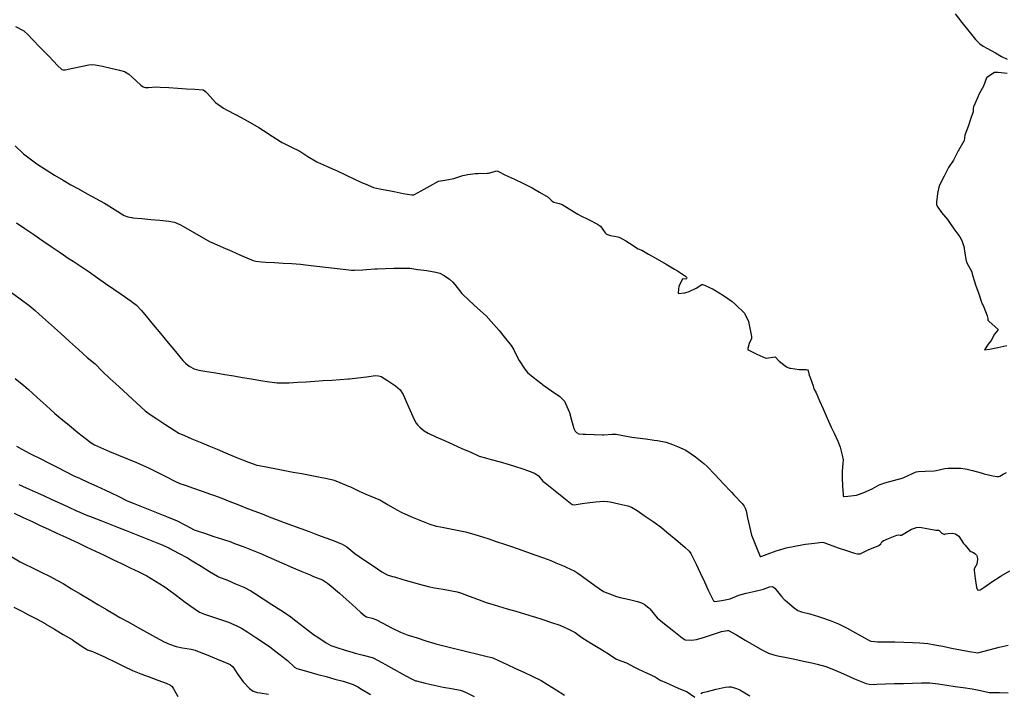
# Model space of a CAD drawing. Units: inches. Extents: x 456167 to 474158, y 5395722 to 5421514.
# Drawn here: x 464957 to 465824, y 5401661 to 5402254 of the extents above; entities that cross this region are included whole.
import ezdxf

# ---------------------------------------------------------------- set-up
doc = ezdxf.new("R2010")
doc.units = ezdxf.units.IN
doc.header["$MEASUREMENT"] = 0
doc.layers.add('SS_CONTOUR_10M', color=7, linetype='Continuous', true_color=0x23c59e)

msp = doc.modelspace()

# ---------------------------------------------------------------- linework, layer by layer
at = {"layer": 'SS_CONTOUR_10M'}
for points, elevation in [([(465781.107, 5402259.519), (465786.934, 5402252.117), (465793.298, 5402244.391), (465799.029, 5402237.022), (465802.861, 5402233.106), (465805.677, 5402231.195), (465808.996, 5402229.351), (465816.81, 5402225.393), (465821.934, 5402222.163), (465826.804, 5402219.786)], 10), ([(464953.562, 5402248.422), (464960.915, 5402244.589), (464964.901, 5402241.143), (464968.51, 5402237.355), (464975.714, 5402229.77), (464983.2, 5402221.943), (464990.677, 5402214.172), (464994.366, 5402210.744), (464995.656, 5402210.323), (464997.458, 5402210.457), (465004.076, 5402211.818), (465011.214, 5402213.349), (465018.396, 5402214.796), (465021.202, 5402214.994), (465023.824, 5402214.735), (465030.292, 5402213.425), (465037.761, 5402211.797), (465045.224, 5402210.16), (465049.777, 5402208.79), (465053.504, 5402206.42), (465056.206, 5402204.032), (465064.196, 5402196.785), (465066.258, 5402195.376), (465067.795, 5402194.813), (465070.692, 5402194.661), (465077.449, 5402195.236), (465081.153, 5402195.205), (465088.813, 5402194.724), (465096.492, 5402194.213), (465104.145, 5402193.705), (465111.752, 5402193.2), (465118.982, 5402192.765), (465121.024, 5402191.252), (465122.711, 5402189.435), (465129.861, 5402181.551), (465136.811, 5402176.722), (465140.039, 5402174.959), (465147.471, 5402171.138), (465152.498, 5402168.327), (465160.223, 5402163.985), (465167.969, 5402159.597), (465172.114, 5402157.034), (465179.626, 5402152.07), (465187.027, 5402147.307), (465188.631, 5402146.415), (465196.045, 5402142.669), (465204.037, 5402138.586), (465211.161, 5402134.135), (465218.952, 5402129.395), (465219.703, 5402129.029), (465227.594, 5402125.545), (465234.871, 5402122.338), (465236.445, 5402121.61), (465244.287, 5402117.895), (465252.232, 5402114.119), (465259.888, 5402110.579), (465261.544, 5402109.831), (465268.944, 5402106.775), (465274.154, 5402105.529), (465279.324, 5402104.546), (465287.187, 5402103.057), (465295.038, 5402101.57), (465302.627, 5402100.134), (465304.587, 5402100.394), (465310.793, 5402103.803), (465318.737, 5402108.174), (465326.32, 5402112.352), (465331.892, 5402113.315), (465339.597, 5402114.664), (465340.494, 5402114.878), (465347.679, 5402117.148), (465352.132, 5402118.247), (465358.447, 5402118.998), (465360.987, 5402119.063), (465368.933, 5402119.198), (465370.092, 5402119.372), (465377.644, 5402121.353), (465378.453, 5402121.22), (465385.263, 5402117.708), (465392.988, 5402113.999), (465400.959, 5402110.148), (465408.632, 5402106.369), (465415.241, 5402102.658), (465422.875, 5402098.333), (465426.414, 5402094.81), (465427.815, 5402093.852), (465432.479, 5402092.72), (465435.202, 5402091.751), (465441.212, 5402087.861), (465448.736, 5402083.251), (465450.837, 5402082.168), (465458.397, 5402078.45), (465466.295, 5402074.375), (465468.707, 5402072.71), (465472.937, 5402066.663), (465474.055, 5402065.573), (465477.701, 5402064.308), (465483.982, 5402063.264), (465485.768, 5402062.654), (465491.219, 5402059.721), (465494.375, 5402057.746), (465502.067, 5402052.796), (465505.329, 5402051.408), (465511.04, 5402048.032), (465518.934, 5402043.638), (465526.56, 5402039.227), (465534.037, 5402034.894), (465536.56, 5402033.409), (465543.678, 5402028.635), (465544.688, 5402027.841), (465544.77, 5402027.244), (465544.433, 5402026.492), (465543.976, 5402026.12), (465541.083, 5402026.272), (465537.883, 5402019.581), (465537.38, 5402017.194), (465537.303, 5402013.87), (465537.507, 5402013.368), (465543.185, 5402014.037), (465546.874, 5402015.071), (465553.011, 5402018.208), (465557.987, 5402021.375), (465558.565, 5402021.398), (465560.546, 5402020.774), (465568.156, 5402017.093), (465569.448, 5402016.293), (465577.156, 5402011.649), (465584.822, 5402006.281), (465587.75, 5402003.783), (465595.623, 5401996.03), (465599.196, 5401988.82), (465600.303, 5401982.927), (465601.765, 5401975.512), (465601.718, 5401973.875), (465599.807, 5401969.447), (465598.557, 5401964.997), (465598.486, 5401963.891), (465598.853, 5401963.616), (465606.634, 5401959.902), (465614.333, 5401956.321), (465614.823, 5401956.31), (465622.763, 5401957.586), (465626.106, 5401953.855), (465631.462, 5401949.567), (465632.572, 5401948.844), (465635.269, 5401947.751), (465636.067, 5401947.532), (465643.915, 5401946.4), (465649.823, 5401946.558), (465651.025, 5401946.258), (465651.665, 5401945.167), (465652.628, 5401941.468), (465653.433, 5401939.256), (465656.188, 5401931.933), (465656.315, 5401930.657), (465656.802, 5401929.352), (465658.714, 5401925.835), (465661.786, 5401918.91), (465664.967, 5401911.678), (465668.516, 5401903.68), (465672.057, 5401895.748), (465674.535, 5401890.425), (465677.969, 5401883.218), (465679.889, 5401877.946), (465681.64, 5401870.996), (465682.377, 5401866.816), (465682.369, 5401863.874), (465681.61, 5401856.739), (465681.539, 5401853.704), (465681.676, 5401850.911), (465682.042, 5401843.717), (465682.428, 5401836.266), (465682.649, 5401834.851), (465683.075, 5401834.588), (465686.749, 5401834.953), (465694.198, 5401835.785), (465696.079, 5401836.293), (465700.585, 5401838.172), (465708.064, 5401841.339), (465714.235, 5401844.925), (465715.908, 5401845.578), (465719.29, 5401846.535), (465726.875, 5401848.608), (465734.366, 5401850.682), (465736.065, 5401851.306), (465743.438, 5401854.902), (465746.931, 5401856.247), (465748.971, 5401856.727), (465754.828, 5401856.956), (465762.558, 5401857.11), (465764.524, 5401857.404), (465772.017, 5401859.116), (465774.847, 5401859.471), (465778.574, 5401859.564), (465786.255, 5401859.415), (465791.763, 5401858.638), (465796.283, 5401857.445), (465804.11, 5401855.306), (465806.799, 5401854.644), (465814.318, 5401852.901), (465818.035, 5401852.274), (465819.616, 5401852.257), (465820.562, 5401852.531), (465823.563, 5401854.402), (465826.406, 5401855.836)], 20), ([(465827.071, 5402207.236), (465819.078, 5402207.927), (465815.762, 5402207.891), (465809.097, 5402203.654), (465808.779, 5402203.191), (465806.182, 5402195.905), (465802.226, 5402189.111), (465800.754, 5402185.569), (465797.427, 5402177.78), (465797.113, 5402176.493), (465796.982, 5402173.321), (465794.971, 5402167.853), (465792.45, 5402160.39), (465789.687, 5402152.679), (465789.187, 5402148.086), (465788.885, 5402147.474), (465784.265, 5402139.981), (465783.717, 5402138.876), (465779.773, 5402130.883), (465775.354, 5402124.431), (465771.427, 5402116.767), (465767.26, 5402108.863), (465766.659, 5402107.073), (465765.544, 5402101.437), (465764.593, 5402093.919), (465764.698, 5402091.557), (465765.82, 5402089.297), (465769.121, 5402084.781), (465774.537, 5402078.544), (465775.093, 5402077.766), (465779.896, 5402070.248), (465785.144, 5402063.203), (465786.931, 5402060.149), (465788.026, 5402057.5), (465788.75, 5402054.817), (465789.428, 5402050.973), (465790.663, 5402043.332), (465791.375, 5402040.458), (465795.407, 5402032.901), (465796.688, 5402028.627), (465798.977, 5402020.884), (465801.898, 5402012.998), (465804.443, 5402005.771), (465806.369, 5402001.243), (465809.346, 5401993.577), (465809.976, 5401991.462), (465810.015, 5401989.866), (465810.902, 5401989.002), (465818.893, 5401981.761), (465818.688, 5401981.056), (465815.766, 5401977.529), (465812.724, 5401972.053), (465810.199, 5401968.851), (465806.956, 5401963.682), (465811.431, 5401964.229), (465818.856, 5401965.836), (465826.543, 5401967.564)], 10), ([(464953.28, 5402143.303), (464960.69, 5402136.399), (464965.323, 5402132.722), (464972.614, 5402127.431), (464973.347, 5402126.941), (464980.672, 5402122.318), (464988.127, 5402117.683), (464995.598, 5402113.049), (465002.299, 5402109.146), (465009.086, 5402105.442), (465016.757, 5402101.267), (465024.414, 5402097.099), (465031.991, 5402092.914), (465033.538, 5402092.001), (465041.409, 5402087.036), (465049.299, 5402082.138), (465052.505, 5402080.802), (465056.038, 5402080.154), (465056.937, 5402080.053), (465064.884, 5402079.319), (465072.795, 5402078.597), (465080.706, 5402077.875), (465088.652, 5402077.143), (465093.832, 5402076.234), (465098.27, 5402074.187), (465101.573, 5402072.29), (465109.233, 5402067.865), (465116.86, 5402063.457), (465124.483, 5402059.262), (465128.748, 5402057.306), (465136.417, 5402053.936), (465144.05, 5402050.582), (465151.684, 5402047.229), (465159.355, 5402043.866), (465162.856, 5402042.487), (465165.419, 5402041.791), (465170.298, 5402041.259), (465174.055, 5402041.041), (465181.732, 5402040.599), (465189.4, 5402040.158), (465197.04, 5402039.718), (465204.792, 5402039.197), (465211.42, 5402038.464), (465219.116, 5402037.537), (465226.813, 5402036.61), (465234.51, 5402035.684), (465242.207, 5402034.757), (465249.533, 5402034.001), (465252.318, 5402034.052), (465259.402, 5402034.308), (465262.675, 5402034.606), (465270.155, 5402035.165), (465272.066, 5402035.219), (465279.512, 5402035.394), (465286.957, 5402035.568), (465294.444, 5402035.739), (465300.058, 5402035.637), (465301.08, 5402035.543), (465308.059, 5402034.631), (465315.876, 5402033.499), (465323.86, 5402032.239), (465327.274, 5402031.224), (465331.192, 5402029.265), (465335.799, 5402025.958), (465338.92, 5402023.22), (465340.638, 5402021.183), (465346.59, 5402013.285), (465353.17, 5402007.152), (465360.605, 5402000.37), (465368.027, 5401993.637), (465372.461, 5401988.696), (465379.534, 5401980.75), (465384.148, 5401975.177), (465390.244, 5401967.477), (465392.158, 5401964.301), (465393.492, 5401961.696), (465397.211, 5401954.46), (465402.187, 5401946.632), (465404.457, 5401943.751), (465409.418, 5401939.679), (465417.118, 5401933.726), (465417.869, 5401933.175), (465425.72, 5401927.723), (465432.893, 5401922.72), (465436.285, 5401919.54), (465437.047, 5401918.558), (465437.978, 5401916.491), (465441.538, 5401908.546), (465443.306, 5401901.94), (465445.463, 5401894.576), (465446.594, 5401892.031), (465447.573, 5401890.827), (465449.648, 5401889.866), (465453.695, 5401889.426), (465455.593, 5401889.354), (465463.186, 5401889.116), (465470.666, 5401888.998), (465471.759, 5401889.052), (465479.036, 5401889.52), (465482.676, 5401889.404), (465488.629, 5401888.403), (465496.433, 5401886.987), (465501.267, 5401886.289), (465508.762, 5401885.263), (465516.154, 5401884.216), (465518.888, 5401883.788), (465526.761, 5401882.388), (465532.217, 5401880.499), (465536.719, 5401878.648), (465543.896, 5401875.425), (465548.544, 5401872.273), (465552.362, 5401869.464), (465559.945, 5401863.649), (465562.44, 5401861.254), (465569.724, 5401853.63), (465576.998, 5401845.985), (465584.144, 5401838.461), (465586.264, 5401836.202), (465593.605, 5401828.31), (465595.44, 5401825.956), (465596.24, 5401824.429), (465597.047, 5401821.922), (465598.4, 5401815.877), (465600.104, 5401808.053), (465601.879, 5401800.607), (465603.234, 5401797.116), (465606.269, 5401789.581), (465609.57, 5401781.814), (465610.071, 5401781.683), (465610.78, 5401781.928), (465615.595, 5401783.917), (465623.381, 5401786.876), (465630.556, 5401788.873), (465632.43, 5401789.286), (465639.939, 5401790.865), (465647.619, 5401792.268), (465649.398, 5401792.524), (465657.159, 5401793.517), (465664.161, 5401794.265), (465665.443, 5401794.078), (465667.756, 5401793.153), (465675.713, 5401790.27), (465678.208, 5401789.424), (465685.443, 5401787.027), (465692.521, 5401784.723), (465695.265, 5401784.04), (465697.486, 5401784.119), (465705.193, 5401787.898), (465705.91, 5401788.206), (465713.789, 5401791.313), (465715.671, 5401792.945), (465716.444, 5401794.761), (465717.739, 5401795.49), (465722.297, 5401797.503), (465729.702, 5401800.639), (465730.961, 5401800.913), (465732.631, 5401800.46), (465734.028, 5401800.575), (465735.401, 5401801.292), (465742.684, 5401805.76), (465747.124, 5401807.359), (465749.89, 5401807.714), (465756.187, 5401806.508), (465764.13, 5401805.075), (465766.69, 5401805.093), (465769.445, 5401802.223), (465771.041, 5401801.361), (465771.526, 5401801.266), (465772.772, 5401801.868), (465774.64, 5401802.159), (465778.443, 5401802.263), (465781.579, 5401801.751), (465784.48, 5401799.805), (465788.348, 5401793.214), (465790.008, 5401791.837), (465793.7, 5401787.015), (465795.042, 5401786.054), (465797.321, 5401785.264), (465798.33, 5401784.529), (465799.985, 5401782.926), (465800.629, 5401781.618), (465800.715, 5401779.132), (465800.091, 5401775.001), (465798.007, 5401770.806), (465797.738, 5401769.372), (465798.809, 5401762.244), (465800.014, 5401754.491), (465800.935, 5401752.337), (465801.926, 5401752.075), (465803.194, 5401752.523), (465805.51, 5401753.889), (465806.305, 5401754.422), (465813.574, 5401759.425), (465820.815, 5401764.245), (465821.68, 5401764.768), (465829.333, 5401769.162)], 30), ([(464954.696, 5402075.553), (464961.971, 5402070.592), (464969.85, 5402065.22), (464977.844, 5402059.769), (464985.12, 5402054.808), (464992.999, 5402049.436), (465000.924, 5402044.037), (465004.468, 5402041.729), (465011.515, 5402037.23), (465018.563, 5402032.317), (465025.802, 5402027.256), (465033.041, 5402022.195), (465040.269, 5402017.142), (465047.473, 5402012.105), (465055.403, 5402006.561), (465060.117, 5402003.02), (465064.619, 5401998.306), (465068.737, 5401993.352), (465075.2, 5401985.565), (465081.663, 5401977.777), (465088.203, 5401969.897), (465094.624, 5401962.16), (465101.125, 5401954.372), (465103.392, 5401951.957), (465106.757, 5401949.445), (465111.033, 5401947.034), (465115.14, 5401945.887), (465122.096, 5401944.697), (465130.017, 5401943.381), (465137.925, 5401942.067), (465145.808, 5401940.758), (465153.653, 5401939.455), (465161.498, 5401938.152), (465169.381, 5401936.842), (465177.266, 5401935.536), (465184.197, 5401934.689), (465185.072, 5401934.641), (465192.949, 5401934.616), (465194.787, 5401934.721), (465202.231, 5401935.202), (465209.702, 5401935.687), (465217.173, 5401936.173), (465224.644, 5401936.658), (465232.115, 5401937.144), (465239.586, 5401937.629), (465247.006, 5401938.127), (465247.923, 5401938.199), (465255.098, 5401939.007), (465262.866, 5401940.056), (465270.741, 5401941.057), (465273.427, 5401940.984), (465275.77, 5401940.217), (465278.973, 5401938.328), (465280.489, 5401937.297), (465288.242, 5401931.953), (465292.439, 5401928.424), (465294.937, 5401924.286), (465297.683, 5401918.174), (465301.18, 5401910.348), (465304.683, 5401902.53), (465306.461, 5401899.176), (465307.561, 5401897.732), (465309.79, 5401895.63), (465313.663, 5401892.568), (465316.936, 5401890.439), (465323.772, 5401887.29), (465331.421, 5401883.873), (465339.129, 5401880.422), (465346.837, 5401876.972), (465354.533, 5401873.527), (465362.134, 5401870.24), (465366.535, 5401868.815), (465372.691, 5401867.172), (465380.621, 5401865.077), (465388.507, 5401862.878), (465393.156, 5401861.339), (465400.455, 5401858.85), (465407.754, 5401856.36), (465411.401, 5401854.874), (465414.244, 5401852.822), (465418.136, 5401848.082), (465421.532, 5401845.402), (465429.037, 5401839.479), (465436.573, 5401833.53), (465444.01, 5401827.657), (465445.723, 5401827.244), (465452.803, 5401828.46), (465457.145, 5401829.048), (465464.465, 5401829.999), (465471.816, 5401830.353), (465475.033, 5401830.23), (465477.347, 5401829.869), (465485.051, 5401828.226), (465492.814, 5401826.412), (465496.095, 5401825.153), (465501.028, 5401822.139), (465507.431, 5401817.808), (465515.15, 5401812.55), (465522.568, 5401807.195), (465527.392, 5401803.239), (465535.253, 5401796.669), (465543.234, 5401789.923), (465546.804, 5401786.498), (465548.356, 5401784.319), (465550.146, 5401780.952), (465552.985, 5401774.987), (465556.648, 5401767.269), (465560.3, 5401759.575), (465563.782, 5401752.193), (465567.317, 5401744.435), (465568.386, 5401742.632), (465569.386, 5401742.081), (465575.631, 5401743.147), (465583.065, 5401744.551), (465590.738, 5401747.706), (465597.114, 5401749.4), (465604.985, 5401751.233), (465612.491, 5401753.006), (465617.564, 5401755.002), (465619.977, 5401755.398), (465621.239, 5401754.86), (465622.287, 5401753.923), (465628.191, 5401746.579), (465630.657, 5401743.97), (465631.408, 5401743.279), (465639.406, 5401736.448), (465642.563, 5401734.272), (465645.706, 5401733.094), (465653.213, 5401731.127), (465660.785, 5401729.016), (465663.565, 5401728.058), (465670.978, 5401725.372), (465678.314, 5401722.604), (465685.919, 5401718.745), (465693.476, 5401714.639), (465696.725, 5401712.834), (465704.392, 5401708.343), (465706.92, 5401707.24), (465710.359, 5401706.783), (465712.864, 5401706.757), (465720.149, 5401706.665), (465727.966, 5401706.475), (465735.823, 5401706.28), (465743.679, 5401706.049), (465749.984, 5401705.641), (465757.102, 5401705.033), (465763.227, 5401704.078), (465770.192, 5401702.708), (465778.046, 5401701.156), (465785.874, 5401699.609), (465793.665, 5401698.069), (465801.106, 5401696.783), (465804.436, 5401697.672), (465812.167, 5401699.794), (465819.934, 5401701.782), (465827.702, 5401703.77)], 40), ([(464950.21, 5402014.364), (464957.94, 5402008.589), (464965.75, 5402002.736), (464970.978, 5401998.482), (464977.482, 5401992.647), (464985.413, 5401985.487), (464993.231, 5401978.429), (465001.193, 5401971.241), (465009.063, 5401964.137), (465016.912, 5401957.056), (465023.739, 5401951.298), (465030.186, 5401944.736), (465036.783, 5401938.654), (465044.652, 5401931.408), (465052.635, 5401924.056), (465060.505, 5401916.81), (465067.856, 5401910.136), (465072.362, 5401906.761), (465078.004, 5401903.032), (465085.288, 5401898.24), (465093.282, 5401892.986), (465097.501, 5401890.451), (465102.371, 5401888.217), (465108.996, 5401885.455), (465116.447, 5401882.353), (465123.861, 5401879.267), (465131.275, 5401876.18), (465138.725, 5401873.078), (465146.199, 5401869.966), (465153.701, 5401866.854), (465158.857, 5401864.872), (465166.216, 5401862.323), (465168.173, 5401861.83), (465176.003, 5401860.318), (465183.443, 5401858.927), (465190.882, 5401857.536), (465198.321, 5401856.145), (465205.761, 5401854.754), (465213.2, 5401853.362), (465220.639, 5401851.971), (465228.072, 5401850.578), (465234.274, 5401849.115), (465239.423, 5401847.028), (465246.901, 5401843.75), (465248.577, 5401843.001), (465256.324, 5401839.42), (465264.147, 5401835.825), (465266.474, 5401834.865), (465273.713, 5401832.027), (465274.537, 5401831.63), (465281.849, 5401827.344), (465289.479, 5401822.734), (465293.819, 5401820.493), (465296.585, 5401819.287), (465303.947, 5401816.24), (465311.321, 5401813.197), (465318.661, 5401810.221), (465324.147, 5401808.536), (465327.874, 5401807.754), (465335.198, 5401806.308), (465342.565, 5401804.853), (465349.971, 5401803.378), (465357.435, 5401801.42), (465362.061, 5401799.933), (465369.571, 5401797.494), (465377.081, 5401795.055), (465384.4, 5401792.637), (465388.729, 5401791.132), (465396.198, 5401788.498), (465403.63, 5401785.877), (465411.061, 5401783.256), (465418.529, 5401780.621), (465425.208, 5401778.103), (465429.518, 5401776.279), (465436.707, 5401773.181), (465438.713, 5401772.317), (465446.24, 5401768.926), (465448.939, 5401766.997), (465456.245, 5401761.776), (465463.875, 5401756.324), (465471.5, 5401751.011), (465475.38, 5401749.447), (465482.998, 5401746.498), (465486.262, 5401745.642), (465494.247, 5401743.792), (465501.47, 5401742.076), (465504.922, 5401740.916), (465507.263, 5401739.678), (465511.452, 5401736.444), (465512.161, 5401735.706), (465518.819, 5401727.825), (465525.295, 5401722.527), (465533.274, 5401716.035), (465540.64, 5401710.062), (465543.522, 5401708.255), (465548.861, 5401707.996), (465553.336, 5401708.531), (465560.397, 5401710.695), (465568.265, 5401713.275), (465575.376, 5401715.57), (465580.626, 5401716.72), (465581.58, 5401716.717), (465588.717, 5401712.668), (465596.318, 5401708.197), (465603.92, 5401703.726), (465611.558, 5401699.239), (465616.663, 5401696.607), (465621.409, 5401695.213), (465625.051, 5401694.428), (465632.536, 5401692.834), (465640.029, 5401691.238), (465647.514, 5401689.643), (465654.983, 5401688.035), (465659.646, 5401686.958), (465667.354, 5401684.97), (465672.687, 5401682.889), (465678.059, 5401680.535), (465685.327, 5401677.339), (465692.595, 5401674.142), (465699.866, 5401670.974), (465702.704, 5401669.936), (465705.405, 5401669.326), (465710.301, 5401669.158), (465712.179, 5401669.219), (465719.921, 5401669.504), (465727.693, 5401669.779), (465735.607, 5401670.006), (465743.551, 5401670.222), (465751.496, 5401670.439), (465758.981, 5401670.499), (465766.032, 5401669.593), (465773.889, 5401668.413), (465781.051, 5401667.395), (465788.232, 5401666.375), (465796.15, 5401665.223), (465803.345, 5401663.723), (465811.005, 5401662.113), (465812.667, 5401662.004), (465820.249, 5401661.885), (465827.888, 5401661.772)], 50), ([(464953.357, 5401938.424), (464960.934, 5401932.377), (464965.013, 5401928.816), (464972.736, 5401921.775), (464980.563, 5401914.633), (464988.332, 5401907.66), (464993.732, 5401903.201), (465001.226, 5401897.085), (465008.72, 5401890.969), (465016.107, 5401884.945), (465020.224, 5401881.884), (465023.363, 5401880.173), (465031.286, 5401876.57), (465036.508, 5401874.364), (465044.352, 5401871.102), (465052.305, 5401867.794), (465060.291, 5401864.473), (465068.131, 5401861.131), (465071.538, 5401859.487), (465079.099, 5401855.672), (465086.553, 5401851.903), (465094.119, 5401848.091), (465098.432, 5401846.151), (465103.129, 5401844.463), (465110.564, 5401841.939), (465118.001, 5401839.415), (465125.419, 5401836.792), (465128.138, 5401835.755), (465135.248, 5401833), (465142.362, 5401830.241), (465149.477, 5401827.482), (465156.592, 5401824.722), (465163.706, 5401821.963), (465170.821, 5401819.204), (465178.542, 5401816.218), (465182.722, 5401814.711), (465190.334, 5401811.818), (465197.645, 5401809.099), (465204.971, 5401806.375), (465212.297, 5401803.65), (465219.623, 5401800.926), (465226.949, 5401798.202), (465234.275, 5401795.478), (465241.446, 5401792.661), (465245.411, 5401790.286), (465252.612, 5401784.421), (465256.333, 5401781.739), (465260.908, 5401778.66), (465268.643, 5401773.471), (465276.258, 5401768.371), (465281.11, 5401765.691), (465285.692, 5401764.203), (465287.444, 5401763.71), (465294.8, 5401761.645), (465302.182, 5401759.573), (465309.572, 5401757.498), (465317.027, 5401755.454), (465322.637, 5401754.282), (465330.335, 5401752.972), (465338.036, 5401751.651), (465342.694, 5401750.584), (465345.654, 5401749.618), (465353.155, 5401746.853), (465360.615, 5401744.084), (465368.072, 5401741.395), (465371.432, 5401740.337), (465379.096, 5401738.066), (465386.754, 5401735.807), (465394.387, 5401733.555), (465401.984, 5401731.313), (465409.656, 5401728.995), (465410.607, 5401728.69), (465418.196, 5401726.196), (465425.782, 5401723.689), (465433.095, 5401721.253), (465437.564, 5401719.362), (465438.867, 5401718.692), (465446.409, 5401714.777), (465451.156, 5401711.172), (465453.155, 5401709.944), (465460.927, 5401705.173), (465468.306, 5401700.643), (465475.926, 5401695.956), (465482.392, 5401691.681), (465484.246, 5401690.888), (465491.742, 5401688.104), (465498.635, 5401684.273), (465502.177, 5401682.629), (465509.838, 5401679.152), (465517.11, 5401675.742), (465521.427, 5401672.831), (465526.993, 5401670.635), (465529.545, 5401669.475), (465537.28, 5401665.916), (465545.195, 5401662.476), (465551.876, 5401657.98)], 60), ([(464954.443, 5401879.019), (464959.246, 5401876.326), (464966.455, 5401872.458), (464967.961, 5401871.68), (464975.341, 5401867.94), (464982.804, 5401864.171), (464990.267, 5401860.402), (464997.718, 5401856.64), (465005.121, 5401852.933), (465009.938, 5401850.665), (465017.914, 5401847.019), (465025.188, 5401843.743), (465033.058, 5401840.301), (465037.289, 5401838.228), (465044.593, 5401834.537), (465051.984, 5401830.92), (465057.396, 5401828.655), (465064.703, 5401825.737), (465072.012, 5401822.82), (465079.321, 5401819.902), (465086.63, 5401816.985), (465094.612, 5401813.728), (465095.364, 5401813.393), (465103.273, 5401809.311), (465111.052, 5401805.351), (465113.63, 5401804.373), (465121.021, 5401801.911), (465128.445, 5401799.468), (465135.843, 5401797.033), (465143.228, 5401794.556), (465146.539, 5401793.356), (465154.076, 5401790.54), (465161.596, 5401787.7), (465168.987, 5401784.618), (465176.3, 5401781.448), (465183.612, 5401778.278), (465190.96, 5401775.092), (465198.332, 5401771.897), (465205.715, 5401768.696), (465213.043, 5401765.531), (465216.193, 5401764.231), (465223.973, 5401761.188), (465228.302, 5401758.387), (465231.616, 5401755.646), (465239.022, 5401749.413), (465242.337, 5401746.538), (465250.149, 5401739.353), (465257.78, 5401732.302), (465261.177, 5401729.571), (465262.868, 5401728.762), (465267.793, 5401727.421), (465270.964, 5401726.186), (465277.07, 5401723.096), (465284.93, 5401719.024), (465292.833, 5401715.019), (465298.662, 5401712.781), (465299.541, 5401712.492), (465307.305, 5401710), (465315.033, 5401707.522), (465322.823, 5401705.144), (465323.704, 5401704.907), (465330.872, 5401703.111), (465338.058, 5401701.343), (465345.243, 5401699.576), (465352.429, 5401697.809), (465359.615, 5401696.041), (465366.788, 5401694.278), (465373.997, 5401692.604), (465378.932, 5401690.224), (465386.626, 5401686.625), (465394, 5401683.197), (465401.386, 5401679.764), (465408.772, 5401676.331), (465416.665, 5401672.581), (465422.151, 5401669.171), (465429.665, 5401664.332), (465437.055, 5401659.739)], 70), ([(464956.771, 5401845.304), (464963.072, 5401842.334), (464970.993, 5401838.717), (464978.32, 5401835.372), (464985.636, 5401832.033), (464992.929, 5401828.704), (465000.186, 5401825.392), (465007.443, 5401822.079), (465008.249, 5401821.712), (465015.6, 5401818.54), (465021.334, 5401816.302), (465028.75, 5401813.428), (465036.178, 5401810.549), (465043.606, 5401807.671), (465051.023, 5401804.791), (465058.43, 5401801.858), (465065.808, 5401798.913), (465073.185, 5401795.968), (465080.597, 5401793.008), (465081.437, 5401792.668), (465088.713, 5401789.328), (465089.527, 5401788.902), (465097.36, 5401784.715), (465105.058, 5401780.49), (465109.199, 5401777.993), (465117.129, 5401773.121), (465124.387, 5401768.662), (465131.583, 5401764.363), (465132.328, 5401763.978), (465140.306, 5401760.778), (465147.559, 5401757.796), (465154.803, 5401754.655), (465160.962, 5401751.569), (465164.095, 5401749.598), (465171.767, 5401744.59), (465179.439, 5401739.578), (465187.201, 5401734.508), (465194.879, 5401729.449), (465200.671, 5401725.129), (465208.282, 5401719.109), (465216.023, 5401713.116), (465219.801, 5401710.608), (465227.351, 5401705.825), (465231.352, 5401703.52), (465234.792, 5401702.185), (465236.719, 5401701.597), (465243.895, 5401699.417), (465251.009, 5401697.207), (465252.745, 5401696.709), (465259.958, 5401694.908), (465267.659, 5401692.764), (465268.531, 5401692.401), (465276.342, 5401688.412), (465279.482, 5401686.689), (465286.941, 5401682.539), (465294.315, 5401678.434), (465301.803, 5401674.294), (465306.05, 5401672.409), (465306.864, 5401672.152), (465314.573, 5401670.292), (465322.366, 5401668.538), (465330.19, 5401666.792), (465337.596, 5401665.381), (465345.274, 5401663.98), (465347.961, 5401663.241), (465351.262, 5401661.794), (465357.473, 5401658.36)], 80), ([(464952.435, 5401819.893), (464960.385, 5401816.18), (464968.335, 5401812.468), (464975.55, 5401809.1), (464982.775, 5401805.726), (464990.001, 5401802.352), (464997.881, 5401798.673), (465005.586, 5401795.259), (465008.889, 5401793.688), (465016.452, 5401790.081), (465024.052, 5401786.456), (465031.676, 5401782.82), (465039.312, 5401779.178), (465046.948, 5401775.536), (465054.572, 5401771.899), (465062.172, 5401768.275), (465069.446, 5401764.701), (465077.052, 5401760.156), (465084.583, 5401755.392), (465087.529, 5401753.287), (465095.381, 5401747.471), (465103.169, 5401741.69), (465110.957, 5401735.916), (465115.693, 5401732.791), (465120.176, 5401730.937), (465126.381, 5401728.902), (465133.473, 5401726.588), (465141.239, 5401723.942), (465148.639, 5401720.791), (465152.626, 5401718.515), (465158.201, 5401715), (465166.17, 5401709.961), (465173.915, 5401704.792), (465177.558, 5401702.094), (465185.506, 5401696.157), (465193.353, 5401690.238), (465199.481, 5401684.423), (465201.413, 5401683.142), (465204.542, 5401682.162), (465211.996, 5401680.168), (465219.853, 5401677.981), (465227.23, 5401675.96), (465234.856, 5401673.88), (465242.12, 5401671.881), (465243.903, 5401671.365), (465250.903, 5401669.065), (465255.064, 5401666.883), (465258.413, 5401664.885), (465266.304, 5401660.159)], 90), ([(464950.475, 5401781.429), (464957.943, 5401777.012), (464961.321, 5401775.28), (464968.757, 5401771.638), (464976.168, 5401768.014), (464983.544, 5401764.409), (464990.815, 5401760.705), (464995.531, 5401757.956), (465003.105, 5401753.423), (465010.767, 5401748.837), (465018.473, 5401744.224), (465026.135, 5401739.637), (465033.708, 5401735.104), (465041.673, 5401730.31), (465045.652, 5401728.129), (465053.421, 5401723.833), (465061.24, 5401719.509), (465069.059, 5401715.184), (465076.976, 5401710.805), (465084.678, 5401706.617), (465089.182, 5401704.676), (465095.138, 5401702.616), (465100.871, 5401701.43), (465108.513, 5401700.144), (465111.865, 5401699.171), (465115.296, 5401697.86), (465123.051, 5401694.725), (465130.772, 5401691.6), (465138.493, 5401688.474), (465142.643, 5401686.551), (465144.69, 5401685.03), (465145.966, 5401683.499), (465149.018, 5401678.763), (465154.081, 5401671.441), (465159.786, 5401665.402), (465163.011, 5401663.244), (465166.474, 5401662.115), (465169.157, 5401661.628), (465176.478, 5401660.462)], 100), ([(464952.27, 5401737.075), (464959.716, 5401733.322), (464964.653, 5401730.734), (464972.211, 5401726.735), (464979.744, 5401722.68), (464980.546, 5401722.226), (464988.16, 5401717.744), (464995.805, 5401713.198), (465003.445, 5401708.632), (465005.15, 5401707.562), (465012.337, 5401702.38), (465016.955, 5401699.706), (465021.547, 5401698.043), (465024.068, 5401696.933), (465031.496, 5401693.598), (465033.859, 5401692.484), (465041.272, 5401688.866), (465048.696, 5401685.222), (465056.662, 5401681.276), (465063.947, 5401678.479), (465071.44, 5401675.664), (465078.972, 5401672.894), (465086.501, 5401670.127), (465090.238, 5401668.419), (465091.657, 5401667.2), (465092.639, 5401665.832), (465096.511, 5401658.393)], 110), ([(465557.128, 5401661.239), (465558.586, 5401661.854), (465562.96, 5401662.918), (465570.771, 5401664.807), (465578.673, 5401666.687), (465581.974, 5401667.127), (465583.971, 5401666.911), (465588.602, 5401665.551), (465591.654, 5401664.305), (465593.083, 5401663.55), (465600.449, 5401659.118)], 60)]:
    msp.add_lwpolyline(points, dxfattribs=dict(at, elevation=elevation))

doc.saveas('drawing.dxf')
